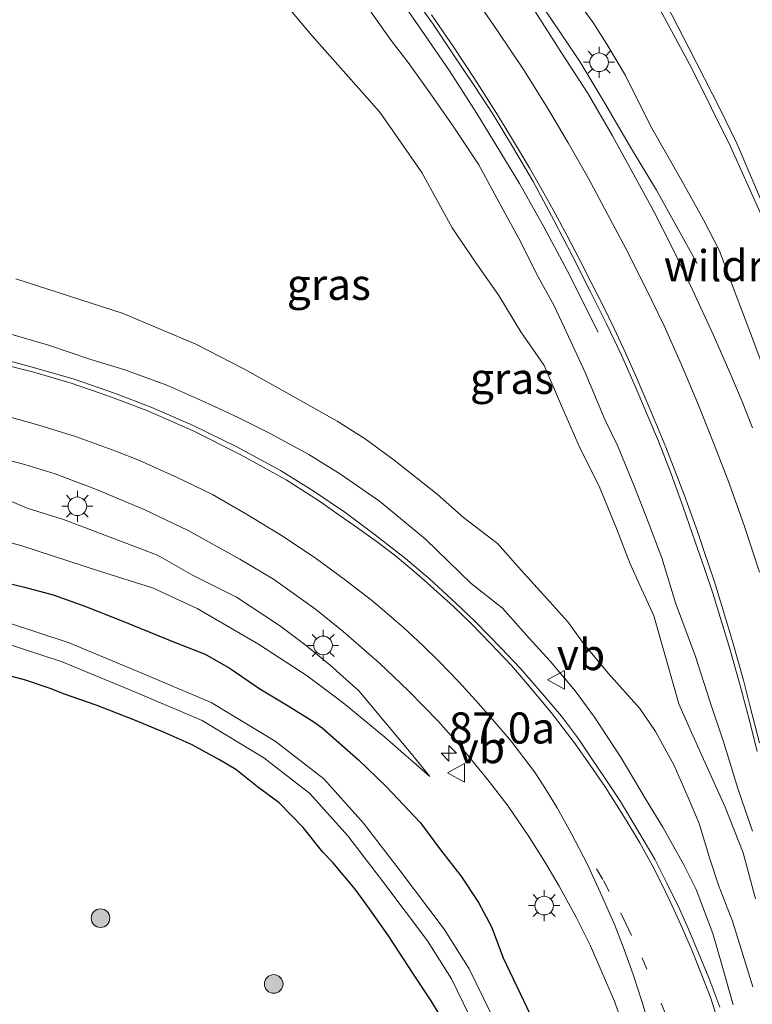
# Model space of a CAD drawing. Units: metres. Extents: x 159992 to 169731, y 506250 to 512502.
# Drawn here: x 164880 to 164939, y 506870 to 506949 of the extents above; entities that cross this region are included whole.
import ezdxf
from ezdxf.enums import TextEntityAlignment as Align

# ---------------------------------------------------------------- set-up
doc = ezdxf.new("R2010")
doc.units = ezdxf.units.M
doc.linetypes.add('IE-TERREINAFSCHEIDING', pattern=[10, 8, -2])
doc.linetypes.add('VW-1-3_STREEP', pattern=[4, 1, -3])
doc.layers.get('0').update_dxf_attribs({"lineweight": 25})
for name, color, linetype, lineweight in [('B-ME-AM-KILOMETR-S-B1', 7, 'Continuous', 18), ('B-ME-BV-GELEIDECONSTRUCTIE-GELEIDERAIL-L-B1', 213, 'BV-GELEIDERAIL', 18), ('B-ME-GR-BOOM-S-B1', 93, 'Continuous', 18), ('B-ME-GW-KRUINLIJN-L-B1', 93, 'Continuous', 18), ('B-ME-GW-TEENLIJN-L-B1', 93, 'Continuous', 18), ('B-ME-IE-GRASLAND-GV-B6', 93, 'Continuous', 18), ('B-ME-IE-MEUBILAIR_WEGMEUBILAIR-LICHTMAST-S-B1', 8, 'Continuous', 18), ('B-ME-IE-TERREINAFSCHEIDING-RASTERHEKWERK-L-B1', 8, 'IE-TERREINAFSCHEIDING', 18), ('B-ME-OG-WATER-GV-B6', 153, 'Continuous', 18), ('B-ME-VH-VERH_SOORT-BITUMEN-GV-B6', 8, 'IE-TERREINAFSCHEIDING-NATUURLIJK-HOUTWAL', 18), ('B-ME-VW-MARKERING-13STREEP-045-L-B1', 255, 'VW-1-3_STREEP', 18), ('B-ME-VW-MARKERING-STREEP-015-L-B1', 7, 'Continuous', 18), ('B-ME-VW-MEUBILAIR_WEGMEUBILAIR-VERKEERSBORD-S-B1', 8, 'Continuous', 18)]:
    doc.layers.add(name, color=color, linetype=linetype, lineweight=lineweight)
doc.layers.add('B-ME-GW-INSTEEKWATERGANG-L-B1', color=10, linetype='Continuous')
doc.styles.add('NLCS-ISO', font='NLCS-ISO.TTF')
doc.linetypes.add('BV-GELEIDERAIL', pattern='A,10,-3,[108,NLCS.SHX,S=1,R=0,X=0,Y=0],-3', length=16)
doc.linetypes.add('IE-TERREINAFSCHEIDING-NATUURLIJK-HOUTWAL', pattern='A,7,-1.5,[67,NLCS.SHX,S=0.75,R=45,X=0,Y=0],-1.5,7,-1.5,[70,NLCS.SHX,S=0.75,R=0,X=0,Y=0],-1.5', length=20)

# ---------------------------------------------------------------- blocks, each defined once
blk = doc.blocks.new('hecto')
for p, q in [((0, 0.625), (-0.625, 0)), ((0, -0.625), (0, 0.625)), ((-0.625, 0), (0.625, 0)), ((0.625, 0), (0, -0.625))]:
    blk.add_line(p, q)
blk = doc.blocks.new('boom')
h = blk.add_hatch(color=256)
edge = h.paths.add_edge_path()
edge.add_arc((0, 0), 0.75, 0, 360)
blk.add_circle((0, 0), 0.75)
blk = doc.blocks.new('lantaarnpaal')
for p, q in [((-0.884, 0.884), (-0.53, 0.53)), ((0, 0.75), (0, 1.25)), ((0.53, 0.53), (0.884, 0.884)), ((-0.75, 0), (-1.25, 0)), ((0.75, 0), (1.25, 0)), ((-0.53, -0.53), (-0.884, -0.884)), ((0, -0.75), (0, -1.25)), ((0.53, -0.53), (0.884, -0.884))]:
    blk.add_line(p, q)
blk.add_circle((0, 0), 0.75)
blk = doc.blocks.new('verkeersbord')
for p, q in [((0, 0.75), (-0.75, -0.625)), ((0.75, -0.625), (0, 0.75)), ((-0.75, -0.625), (0.75, -0.625))]:
    blk.add_line(p, q)

msp = doc.modelspace()

# ---------------------------------------------------------------- linework, layer by layer
at = {"layer": 'B-ME-BV-GELEIDECONSTRUCTIE-GELEIDERAIL-L-B1'}
for points in [[(164890.5846, 506987.6026, 0.0155), (164893.4573, 506984.7427, -0.1208), (164897.3332, 506980.9253, -0.3342), (164900.7561, 506977.3594, -0.475), (164905.154, 506972.4171, -0.585), (164906.8804, 506970.4247, -0.6112), (164911.2092, 506965.3409, -0.6172), (164914.5399, 506961.1308, -0.7042), (164917.1992, 506957.6858, -0.7912), (164920.0474, 506953.6869, -0.8662), (164923.0687, 506949.2822, -0.9832), (164925.3353, 506945.8936, -1.1152), (164927.4366, 506942.4288, -1.3056), (164929.4235, 506939.0165, -1.5096), (164931.4908, 506935.5495, -1.7496), (164934.7831, 506929.6694, -2.184)], [(164926.8109, 506924.1335, -2.6764), (164924.353, 506929.0485, -2.2822), (164922.4409, 506932.6123, -2.033), (164920.4776, 506936.0978, -1.7888), (164918.9785, 506938.5568, -1.651), (164917.0509, 506941.7376, -1.5236), (164914.8522, 506945.1475, -1.4222), (164912.616, 506948.4288, -1.3442), (164910.3737, 506951.6715, -1.2636), (164908.7609, 506953.8667, -1.183), (164906.3264, 506957.0696, -1.0738), (164901.2776, 506963.084, -0.845), (164896.8779, 506968.0537, -0.6382), (164892.5668, 506972.7698, -0.3764), (164888.9482, 506976.6209, -0.1564), (164885.1695, 506980.4724, 0.1692), (164884.2922, 506981.3104, 0.2)]]:
    msp.add_polyline3d(points, dxfattribs=at)
at = {"layer": 'B-ME-GW-INSTEEKWATERGANG-L-B1'}
for points in [[(164877.6533, 506904.3762, -4.0749), (164880.69, 506903.6383, -4.0989), (164882.9768, 506903.0373, -4.1109), (164885.5257, 506902.1164, -4.1037), (164888.7107, 506900.8703, -4.0605), (164892.7971, 506899.2023, -4.0389), (164895.2037, 506898.2479, -4.0125), (164897.2136, 506897.0984, -4.0101), (164899.6113, 506895.4627, -4.0029), (164901.8763, 506894.1013, -3.9429), (164903.9438, 506892.8111, -3.9645), (164904.6144, 506892.3286, -3.8802), (164907.5319, 506889.7642, -3.8776), (164909.7664, 506887.6311, -3.8854), (164912.5133, 506884.6934, -3.875), (164914.1435, 506882.5179, -3.8698)], [(164914.6426, 506868.3162, -4.138), (164913.3903, 506870.3877, -4.0544), (164911.9674, 506872.5432, -4.0588), (164909.9534, 506875.6114, -4.0302), (164908.435, 506877.795, -4.089), (164907.2617, 506879.3587, -4.0862), (164905.4769, 506881.5029, -4.0078), (164904.675, 506882.337, -4.0172), (164903.0969, 506884.3138, -3.9996), (164901.1539, 506886.2995, -4.0216), (164899.4273, 506887.6038, -4.0414), (164897.6798, 506888.973, -4.0634), (164896.3621, 506889.7744, -4.1272), (164894.1737, 506890.9652, -4.0744), (164891.9999, 506891.9361, -4.0986), (164889.4677, 506892.9826, -4.0832), (164886.4467, 506894.1567, -4.0062), (164883.8067, 506895.0801, -4.0084), (164882.8127, 506895.4754, -4.0964), (164880.6687, 506896.1943, -3.9428), (164878.6958, 506896.6956, -3.8324)], [(164914.1435, 506882.5179, -3.8698), (164915.7765, 506880.4363, -3.817), (164917.1781, 506878.2932, -3.8698), (164918.2438, 506876.3295, -3.9586), (164919.1704, 506873.8527, -4.033), (164920.5486, 506870.9668, -4.0714), (164921.853, 506868.2092, -4.0858)]]:
    msp.add_polyline3d(points, dxfattribs=at)
at = {"layer": 'B-ME-GW-KRUINLIJN-L-B1'}
for points in [[(164940.2579, 506920.8165, -2.2542), (164939.1463, 506923.8625, -2.283), (164937.8998, 506927.0985, -2.2126), (164936.5719, 506930.6733, -2.1806), (164935.291, 506933.1749, -2.1614), (164933.5434, 506936.3046, -2.0764), (164931.0292, 506940.7327, -1.92), (164929.0041, 506944.7867, -1.8928), (164927.5184, 506947.301, -1.8486), (164926.3902, 506949.0797, -1.7296), (164924.5606, 506951.5917, -1.6718)], [(164908.0131, 506950.6144, -2.012), (164910.1675, 506947.6009, -2.0868), (164911.5316, 506945.814, -2.1484), (164913.4172, 506943.2058, -2.2188), (164915.2049, 506940.6131, -2.3332), (164917.2074, 506937.5986, -2.3332), (164919.022, 506934.2788, -2.4058), (164920.6002, 506931.3753, -2.474), (164921.8611, 506928.844, -2.5554), (164923.2413, 506926.3136, -2.6632), (164924.0955, 506924.4905, -2.7138), (164925.7546, 506920.8983, -2.76), (164927.3391, 506917.1155, -2.7512), (164928.3743, 506915.0223, -2.7952), (164929.6776, 506911.8524, -2.9798), (164930.8404, 506908.8842, -3.0188), (164931.9256, 506905.9989, -3.0552), (164933.0287, 506902.3953, -3.1228), (164934.6245, 506898.0575, -3.1852), (164935.7853, 506894.4672, -3.2242), (164936.9058, 506891.1203, -3.2658), (164938.0745, 506887.3785, -3.3134), (164939.2232, 506884.0308, -3.3706)], [(164937.6669, 506870.0572, -3.3098), (164936.7867, 506873.1887, -3.2594), (164936.036, 506875.8015, -3.2034), (164934.6777, 506879.3426, -3.223), (164933.7104, 506881.3253, -3.167), (164932.0147, 506884.3582, -3.116), (164930.7044, 506886.4954, -3.062), (164928.6596, 506889.9226, -3.059), (164926.5089, 506893.1818, -3.0206), (164924.9622, 506895.3182, -2.9246), (164922.9432, 506897.6823, -2.8058), (164921.2514, 506899.5355, -2.7518), (164919.1206, 506901.9451, -2.7446), (164916.6017, 506903.9523, -2.687), (164912.9174, 506907.5056, -2.615), (164909.2187, 506910.5703, -2.561), (164906.0859, 506912.7331, -2.5358), (164903.5583, 506914.315, -2.4854), (164900.4471, 506915.9851, -2.4068), (164897.8601, 506917.2965, -2.3228), (164895.4986, 506918.3894, -2.3108), (164892.124, 506919.8819, -2.2838), (164888.7525, 506921.1035, -2.2208), (164886.009, 506921.9377, -2.0798), (164882.5275, 506923.1144, -2.0318), (164879.4017, 506924.0361, -2.0258)], [(164878.0263, 506911.2115, -2.6794), (164880.9035, 506910.0042, -2.7214), (164883.825, 506909.081, -2.7774), (164887.3505, 506907.7411, -2.853), (164891.3657, 506906.2229, -2.9398), (164894.185, 506904.6182, -2.9846), (164897.7183, 506902.8432, -3.0658), (164901.1806, 506900.5504, -3.1386), (164903.2135, 506899.041, -3.2618), (164905.2664, 506897.3819, -3.3822), (164907.5711, 506895.3164, -3.4842), (164909.8629, 506892.5429, -3.52), (164911.9051, 506890.1148, -3.5632), (164913.276, 506888.4104, -3.664)]]:
    msp.add_polyline3d(points, dxfattribs=at)
at = {"layer": 'B-ME-GW-TEENLIJN-L-B1'}
for points in [[(164939.4747, 506878.5999, -3.538), (164938.4717, 506882.2862, -3.478), (164937.032, 506885.9693, -3.517), (164935.6488, 506888.9793, -3.574), (164934.3251, 506891.9581, -3.6972), (164933.3072, 506894.2582, -3.7532), (164932.3893, 506897.4871, -3.6812), (164931.2816, 506901.328, -3.7022), (164930.1688, 506903.7922, -3.7142), (164929.3942, 506905.5187, -3.6662), (164928.2861, 506908.3604, -3.6482), (164926.8855, 506911.7551, -3.7322), (164925.3764, 506914.7865, -3.7652), (164923.8718, 506918.2175, -3.7172), (164922.4797, 506921.4569, -3.7262), (164920.5953, 506924.1821, -3.7232), (164918.8131, 506927.1004, -3.6632), (164917.0634, 506929.6193, -3.6542), (164915.0666, 506932.5362, -3.6812), (164912.6297, 506936.982, -3.6572), (164909.2647, 506941.8432, -3.6242), (164906.3103, 506945.1603, -3.5852), (164903.7844, 506947.9876, -3.5866), (164901.2253, 506951.0713, -3.469)], [(164955.6748, 506839.9165, -3.7472), (164955.8029, 506843.1553, -3.7268), (164956.0434, 506847.1162, -3.7608), (164956.0263, 506850.5814, -3.7608), (164955.9523, 506854.3468, -3.7448), (164955.9906, 506858.9813, -3.796), (164955.9523, 506863.5679, -3.78), (164956.0907, 506868.3473, -3.852), (164956.0403, 506871.9119, -3.886), (164955.7795, 506874.9494, -3.9223), (164955.3033, 506879.0057, -3.9223), (164953.8142, 506887.2006, -3.8679), (164951.3779, 506899.4353, -3.7954), (164949.0866, 506907.9311, -3.741), (164946.524, 506915.8481, -3.741), (164942.9969, 506925.6195, -3.7047), (164939.8436, 506933.7629, -3.6866), (164937.4547, 506939.0645, -3.6866), (164934.352, 506945.337, -3.5778), (164931.2374, 506951.1217, -3.469)], [(164879.9947, 506928.43, -3.1871), (164888.6117, 506925.6465, -3.2247), (164894.4491, 506923.1912, -3.3399), (164898.3319, 506921.1874, -3.4647), (164902.0207, 506919.1345, -3.5571), (164905.8335, 506916.9788, -3.5358), (164908.0796, 506915.5715, -3.5592), (164910.401, 506913.856, -3.5722), (164913.8586, 506911.1094, -3.6346), (164915.9887, 506909.2321, -3.6502), (164918.7038, 506907.1666, -3.736), (164920.6113, 506905.0119, -3.8244), (164922.9129, 506902.4624, -3.7542), (164924.3803, 506900.8691, -3.7126), (164925.637, 506899.1268, -3.7048), (164927.6104, 506896.7225, -3.7386), (164930.1706, 506893.8925, -3.8036), (164931.4089, 506892.041, -3.8062), (164932.9227, 506889.3191, -3.7308), (164934.0571, 506886.7293, -3.6398), (164934.9443, 506884.638, -3.606), (164935.779, 506881.8022, -3.5826), (164936.4995, 506879.6969, -3.4968), (164937.6105, 506876.7926, -3.5176), (164939.25, 506871.5062, -3.4636)], [(164913.276, 506888.4104, -3.664), (164909.6476, 506891.591, -3.6892), (164906.3113, 506894.3571, -3.6807), (164903.4212, 506896.5135, -3.745), (164899.4847, 506899.0529, -3.8458), (164894.5689, 506901.9158, -3.8386), (164890.9783, 506903.6017, -3.8242), (164886.7243, 506904.9363, -3.8314), (164880.4626, 506906.9779, -3.7882), (164876.3867, 506908.0804, -3.7594), (164871.146, 506908.7622, -3.7846), (164866.5284, 506909.1781, -3.7378), (164862.0804, 506909.3524, -3.6298), (164857.7775, 506908.8406, -3.655), (164853.5362, 506908.0799, -3.6118), (164849.6247, 506906.9797, -3.6586), (164846.3693, 506905.9321, -3.6838), (164841.0789, 506903.9632, -3.6694), (164836.6346, 506901.6349, -3.709), (164833.6932, 506899.6685, -3.7774), (164829.8168, 506897.2243, -3.8134), (164824.5884, 506893.2356, -3.8134), (164820.6504, 506889.6037, -3.7302)]]:
    msp.add_polyline3d(points, dxfattribs=at)
at = {"layer": 'B-ME-IE-GRASLAND-GV-B6'}
for points in [[(164939.4747, 506878.5999, -3.538), (164938.4717, 506882.2862, -3.478), (164937.032, 506885.9693, -3.517), (164935.6488, 506888.9793, -3.574), (164934.3251, 506891.9581, -3.6972), (164933.3072, 506894.2582, -3.7532), (164932.3893, 506897.4871, -3.6812), (164931.2816, 506901.328, -3.7022), (164930.1688, 506903.7922, -3.7142), (164929.3942, 506905.5187, -3.6662), (164928.2861, 506908.3604, -3.6482), (164926.8855, 506911.7551, -3.7322), (164925.3764, 506914.7865, -3.7652), (164923.8718, 506918.2175, -3.7172), (164922.4797, 506921.4569, -3.7262), (164920.5953, 506924.1821, -3.7232), (164918.8131, 506927.1004, -3.6632), (164917.0634, 506929.6193, -3.6542), (164915.0666, 506932.5362, -3.6812), (164912.6297, 506936.982, -3.6572), (164909.2647, 506941.8432, -3.6242), (164906.3103, 506945.1603, -3.5852), (164903.7844, 506947.9876, -3.5866), (164901.2253, 506951.0713, -3.469)], [(164901.2253, 506951.0713, -3.469), (164903.7844, 506947.9876, -3.5866), (164906.3103, 506945.1603, -3.5852), (164909.2647, 506941.8432, -3.6242), (164912.6297, 506936.982, -3.6572), (164915.0666, 506932.5362, -3.6812), (164917.0634, 506929.6193, -3.6542), (164918.8131, 506927.1004, -3.6632), (164920.5953, 506924.1821, -3.7232), (164922.4797, 506921.4569, -3.7262), (164923.8718, 506918.2175, -3.7172), (164925.3764, 506914.7865, -3.7652), (164926.8855, 506911.7551, -3.7322), (164928.2861, 506908.3604, -3.6482), (164929.3942, 506905.5187, -3.6662), (164930.1688, 506903.7922, -3.7142), (164931.2816, 506901.328, -3.7022), (164932.3893, 506897.4871, -3.6812), (164933.3072, 506894.2582, -3.7532), (164934.3251, 506891.9581, -3.6972), (164935.6488, 506888.9793, -3.574), (164937.032, 506885.9693, -3.517), (164938.4717, 506882.2862, -3.478), (164939.4747, 506878.5999, -3.538)], [(164911.8482, 506951.2773, -1.9344), (164913.5391, 506948.909, -2.0064), (164915.1236, 506946.5221, -2.0748), (164916.8469, 506943.9808, -2.1504), (164918.3687, 506941.6557, -2.2242), (164919.9236, 506939.0643, -2.2746), (164921.5955, 506936.2473, -2.3322), (164923.2786, 506933.1062, -2.3862), (164924.7238, 506930.3187, -2.4726), (164926.2011, 506927.3937, -2.5482), (164927.4937, 506924.8272, -2.6148), (164928.684, 506922.2999, -2.6598), (164929.7897, 506919.7942, -2.7156), (164930.7969, 506917.3943, -2.766), (164931.6594, 506915.3799, -2.7948), (164932.686, 506912.7581, -2.8434), (164933.6376, 506910.0693, -2.8776), (164934.6165, 506907.2829, -2.9208), (164935.3782, 506905.0678, -2.9586), (164936.0357, 506903.1496, -2.982), (164936.7399, 506900.8942, -3.0018), (164937.3862, 506898.6783, -3.0324), (164938.2191, 506895.7409, -3.0828), (164939.0385, 506892.7072, -3.1202), (164939.5864, 506890.4423, -3.1466)], [(164924.5606, 506951.5917, -1.6718), (164926.3902, 506949.0797, -1.7296), (164927.5184, 506947.301, -1.8486), (164929.0041, 506944.7867, -1.8928), (164931.0292, 506940.7327, -1.92), (164933.5434, 506936.3046, -2.0764), (164935.291, 506933.1749, -2.1614), (164936.5719, 506930.6733, -2.1806), (164937.8998, 506927.0985, -2.2126), (164939.1463, 506923.8625, -2.283), (164940.2579, 506920.8165, -2.2542)], [(164940.2579, 506920.8165, -2.2542), (164939.1463, 506923.8625, -2.283), (164937.8998, 506927.0985, -2.2126), (164936.5719, 506930.6733, -2.1806), (164935.291, 506933.1749, -2.1614), (164933.5434, 506936.3046, -2.0764), (164931.0292, 506940.7327, -1.92), (164929.0041, 506944.7867, -1.8928), (164927.5184, 506947.301, -1.8486), (164926.3902, 506949.0797, -1.7296), (164924.5606, 506951.5917, -1.6718)], [(164939.8436, 506933.7629, -3.6866), (164937.4547, 506939.0645, -3.6866), (164934.352, 506945.337, -3.5778), (164931.2374, 506951.1217, -3.469)], [(164931.2374, 506951.1217, -3.469), (164934.352, 506945.337, -3.5778), (164937.4547, 506939.0645, -3.6866), (164939.8436, 506933.7629, -3.6866)], [(164908.0131, 506950.6144, -2.012), (164910.1675, 506947.6009, -2.0868), (164911.5316, 506945.814, -2.1484), (164913.4172, 506943.2058, -2.2188), (164915.2049, 506940.6131, -2.3332), (164917.2074, 506937.5986, -2.3332), (164919.022, 506934.2788, -2.4058), (164920.6002, 506931.3753, -2.474), (164921.8611, 506928.844, -2.5554), (164923.2413, 506926.3136, -2.6632), (164924.0955, 506924.4905, -2.7138), (164925.7546, 506920.8983, -2.76), (164927.3391, 506917.1155, -2.7512), (164928.3743, 506915.0223, -2.7952), (164929.6776, 506911.8524, -2.9798), (164930.8404, 506908.8842, -3.0188), (164931.9256, 506905.9989, -3.0552), (164933.0287, 506902.3953, -3.1228), (164934.6245, 506898.0575, -3.1852), (164935.7853, 506894.4672, -3.2242), (164936.9058, 506891.1203, -3.2658), (164938.0745, 506887.3785, -3.3134), (164939.2232, 506884.0308, -3.3706)], [(164939.2232, 506884.0308, -3.3706), (164938.0745, 506887.3785, -3.3134), (164936.9058, 506891.1203, -3.2658), (164935.7853, 506894.4672, -3.2242), (164934.6245, 506898.0575, -3.1852), (164933.0287, 506902.3953, -3.1228), (164931.9256, 506905.9989, -3.0552), (164930.8404, 506908.8842, -3.0188), (164929.6776, 506911.8524, -2.9798), (164928.3743, 506915.0223, -2.7952), (164927.3391, 506917.1155, -2.7512), (164925.7546, 506920.8983, -2.76), (164924.0955, 506924.4905, -2.7138), (164923.2413, 506926.3136, -2.6632), (164921.8611, 506928.844, -2.5554), (164920.6002, 506931.3753, -2.474), (164919.022, 506934.2788, -2.4058), (164917.2074, 506937.5986, -2.3332), (164915.2049, 506940.6131, -2.3332), (164913.4172, 506943.2058, -2.2188), (164911.5316, 506945.814, -2.1484), (164910.1675, 506947.6009, -2.0868), (164908.0131, 506950.6144, -2.012)], [(164939.2088, 506916.4445, -2.3982), (164938.3959, 506918.5719, -2.3608), (164937.3196, 506921.099, -2.3168), (164936.0456, 506923.9558, -2.264), (164934.4303, 506927.4996, -2.2046), (164932.8163, 506930.837, -2.1298), (164931.2257, 506933.9522, -2.0726), (164929.978, 506936.259, -2.0242), (164927.9648, 506939.9376, -1.9428), (164925.9984, 506943.3012, -1.8744), (164923.8494, 506946.5959, -1.8), (164921.7357, 506949.9264, -1.6968)], [(164879.9947, 506928.43, -3.1871), (164888.6117, 506925.6465, -3.2247), (164894.4491, 506923.1912, -3.3399), (164898.3319, 506921.1874, -3.4647), (164902.0207, 506919.1345, -3.5571), (164905.8335, 506916.9788, -3.5358), (164908.0796, 506915.5715, -3.5592), (164910.401, 506913.856, -3.5722), (164913.8586, 506911.1094, -3.6346), (164915.9887, 506909.2321, -3.6502), (164918.7038, 506907.1666, -3.736), (164920.6113, 506905.0119, -3.8244), (164922.9129, 506902.4624, -3.7542), (164924.3803, 506900.8691, -3.7126), (164925.637, 506899.1268, -3.7048), (164927.6104, 506896.7225, -3.7386), (164930.1706, 506893.8925, -3.8036), (164931.4089, 506892.041, -3.8062), (164932.9227, 506889.3191, -3.7308), (164934.0571, 506886.7293, -3.6398), (164934.9443, 506884.638, -3.606), (164935.779, 506881.8022, -3.5826), (164936.4995, 506879.6969, -3.4968), (164937.6105, 506876.7926, -3.5176), (164939.25, 506871.5062, -3.4636)], [(164939.25, 506871.5062, -3.4636), (164937.6105, 506876.7926, -3.5176), (164936.4995, 506879.6969, -3.4968), (164935.779, 506881.8022, -3.5826), (164934.9443, 506884.638, -3.606), (164934.0571, 506886.7293, -3.6398), (164932.9227, 506889.3191, -3.7308), (164931.4089, 506892.041, -3.8062), (164930.1706, 506893.8925, -3.8036), (164927.6104, 506896.7225, -3.7386), (164925.637, 506899.1268, -3.7048), (164924.3803, 506900.8691, -3.7126), (164922.9129, 506902.4624, -3.7542), (164920.6113, 506905.0119, -3.8244), (164918.7038, 506907.1666, -3.736), (164915.9887, 506909.2321, -3.6502), (164913.8586, 506911.1094, -3.6346), (164910.401, 506913.856, -3.5722), (164908.0796, 506915.5715, -3.5592), (164905.8335, 506916.9788, -3.5358), (164902.0207, 506919.1345, -3.5571), (164898.3319, 506921.1874, -3.4647), (164894.4491, 506923.1912, -3.3399), (164888.6117, 506925.6465, -3.2247), (164879.9947, 506928.43, -3.1871)], [(164937.6669, 506870.0572, -3.3098), (164936.7867, 506873.1887, -3.2594), (164936.036, 506875.8015, -3.2034), (164934.6777, 506879.3426, -3.223), (164933.7104, 506881.3253, -3.167), (164932.0147, 506884.3582, -3.116), (164930.7044, 506886.4954, -3.062), (164928.6596, 506889.9226, -3.059), (164926.5089, 506893.1818, -3.0206), (164924.9622, 506895.3182, -2.9246), (164922.9432, 506897.6823, -2.8058), (164921.2514, 506899.5355, -2.7518), (164919.1206, 506901.9451, -2.7446), (164916.6017, 506903.9523, -2.687), (164912.9174, 506907.5056, -2.615), (164909.2187, 506910.5703, -2.561), (164906.0859, 506912.7331, -2.5358), (164903.5583, 506914.315, -2.4854), (164900.4471, 506915.9851, -2.4068), (164897.8601, 506917.2965, -2.3228), (164895.4986, 506918.3894, -2.3108), (164892.124, 506919.8819, -2.2838), (164888.7525, 506921.1035, -2.2208), (164886.009, 506921.9377, -2.0798), (164882.5275, 506923.1144, -2.0318), (164879.4017, 506924.0361, -2.0258)], [(164879.4017, 506924.0361, -2.0258), (164882.5275, 506923.1144, -2.0318), (164886.009, 506921.9377, -2.0798), (164888.7525, 506921.1035, -2.2208), (164892.124, 506919.8819, -2.2838), (164895.4986, 506918.3894, -2.3108), (164897.8601, 506917.2965, -2.3228), (164900.4471, 506915.9851, -2.4068), (164903.5583, 506914.315, -2.4854), (164906.0859, 506912.7331, -2.5358), (164909.2187, 506910.5703, -2.561), (164912.9174, 506907.5056, -2.615), (164916.6017, 506903.9523, -2.687), (164919.1206, 506901.9451, -2.7446), (164921.2514, 506899.5355, -2.7518), (164922.9432, 506897.6823, -2.8058), (164924.9622, 506895.3182, -2.9246), (164926.5089, 506893.1818, -3.0206), (164928.6596, 506889.9226, -3.059), (164930.7044, 506886.4954, -3.062), (164932.0147, 506884.3582, -3.116), (164933.7104, 506881.3253, -3.167), (164934.6777, 506879.3426, -3.223), (164936.036, 506875.8015, -3.2034), (164936.7867, 506873.1887, -3.2594), (164937.6669, 506870.0572, -3.3098)], [(164936.6005, 506869.8665, -3.28), (164935.7104, 506872.2336, -3.234), (164934.1943, 506875.9039, -3.194), (164933.3472, 506877.7778, -3.154), (164932.3456, 506879.8579, -3.144), (164931.3601, 506881.7655, -3.14), (164929.9968, 506884.07, -3.11), (164928.5937, 506886.4088, -3.076), (164927.4265, 506888.1868, -3.068), (164926.1351, 506890.0921, -3.056), (164925.2226, 506891.4377, -3.026), (164923.8577, 506893.2636, -2.996), (164922.315, 506895.108, -2.976), (164920.5441, 506897.1382, -2.922), (164919.0429, 506898.7017, -2.882), (164916.9156, 506900.8774, -2.84), (164915.3755, 506902.3666, -2.802), (164913.2449, 506904.3154, -2.764), (164911.3237, 506905.9597, -2.7), (164908.9026, 506907.8226, -2.652), (164906.4322, 506909.6801, -2.63), (164903.8913, 506911.3991, -2.5942), (164901.2575, 506913.0231, -2.527), (164897.7572, 506914.9349, -2.4502), (164894.2388, 506916.6366, -2.359), (164890.9261, 506918.083, -2.3126), (164887.9214, 506919.2447, -2.2518), (164884.6628, 506920.3614, -2.1814), (164881.6034, 506921.2584, -2.1174), (164878.7335, 506922.0234, -2.0566)], [(164877.3947, 506914.3597, -2.5838), (164880.7037, 506913.5135, -2.6702), (164883.1455, 506912.7541, -2.7254), (164886.4722, 506911.4909, -2.8182), (164890.3526, 506909.8563, -2.9222), (164893.8488, 506908.2093, -2.9976), (164897.9837, 506905.8869, -3.0964), (164900.7137, 506904.2803, -3.138), (164904.0927, 506901.875, -3.2186), (164906.2989, 506900.0672, -3.2328), (164909.2359, 506897.5241, -3.3072), (164911.5726, 506895.3202, -3.3504), (164913.9823, 506892.8326, -3.4104), (164915.8028, 506890.7731, -3.4608), (164918.0486, 506888.0179, -3.5232), (164919.5607, 506886.0272, -3.5544), (164921.2417, 506883.6114, -3.5688), (164922.5173, 506881.5658, -3.6096), (164923.6798, 506879.6082, -3.6336), (164925.0475, 506877.1132, -3.6648), (164926.1588, 506874.8592, -3.6768), (164927.0437, 506872.8168, -3.7128), (164928.0851, 506870.4083, -3.7248), (164928.7913, 506868.4949, -3.7248)], [(164878.0263, 506911.2115, -2.6794), (164880.9035, 506910.0042, -2.7214), (164883.825, 506909.081, -2.7774), (164887.3505, 506907.7411, -2.853), (164891.3657, 506906.2229, -2.9398), (164894.185, 506904.6182, -2.9846), (164897.7183, 506902.8432, -3.0658), (164901.1806, 506900.5504, -3.1386), (164903.2135, 506899.041, -3.2618), (164905.2664, 506897.3819, -3.3822), (164907.5711, 506895.3164, -3.4842), (164909.8629, 506892.5429, -3.52), (164911.9051, 506890.1148, -3.5632), (164913.276, 506888.4104, -3.664), (164909.6476, 506891.591, -3.6892), (164906.3113, 506894.3571, -3.6807), (164903.4212, 506896.5135, -3.745), (164899.4847, 506899.0529, -3.8458), (164894.5689, 506901.9158, -3.8386), (164890.9783, 506903.6017, -3.8242), (164886.7243, 506904.9363, -3.8314), (164880.4626, 506906.9779, -3.7882), (164876.3867, 506908.0804, -3.7594)], [(164876.3867, 506908.0804, -3.7594), (164880.4626, 506906.9779, -3.7882), (164886.7243, 506904.9363, -3.8314), (164890.9783, 506903.6017, -3.8242), (164894.5689, 506901.9158, -3.8386), (164899.4847, 506899.0529, -3.8458), (164903.4212, 506896.5135, -3.745), (164906.3113, 506894.3571, -3.6807), (164909.6476, 506891.591, -3.6892), (164913.276, 506888.4104, -3.664), (164911.9051, 506890.1148, -3.5632), (164909.8629, 506892.5429, -3.52), (164907.5711, 506895.3164, -3.4842), (164905.2664, 506897.3819, -3.3822), (164903.2135, 506899.041, -3.2618), (164901.1806, 506900.5504, -3.1386), (164897.7183, 506902.8432, -3.0658), (164894.185, 506904.6182, -2.9846), (164891.3657, 506906.2229, -2.9398), (164887.3505, 506907.7411, -2.853), (164883.825, 506909.081, -2.7774), (164880.9035, 506910.0042, -2.7214), (164878.0263, 506911.2115, -2.6794)], [(164877.6533, 506904.3762, -4.0749), (164880.69, 506903.6383, -4.0989), (164882.9768, 506903.0373, -4.1109), (164885.5257, 506902.1164, -4.1037), (164888.7107, 506900.8703, -4.0605), (164892.7971, 506899.2023, -4.0389), (164895.2037, 506898.2479, -4.0125), (164897.2136, 506897.0984, -4.0101), (164899.6113, 506895.4627, -4.0029), (164901.8763, 506894.1013, -3.9429), (164903.9438, 506892.8111, -3.9645), (164904.6144, 506892.3286, -3.8802), (164907.5319, 506889.7642, -3.8776), (164909.7664, 506887.6311, -3.8854), (164912.5133, 506884.6934, -3.875), (164914.1435, 506882.5179, -3.8698)], [(164914.1435, 506882.5179, -3.8698), (164912.5133, 506884.6934, -3.875), (164909.7664, 506887.6311, -3.8854), (164907.5319, 506889.7642, -3.8776), (164904.6144, 506892.3286, -3.8802), (164903.9438, 506892.8111, -3.9645), (164901.8763, 506894.1013, -3.9429), (164899.6113, 506895.4627, -4.0029), (164897.2136, 506897.0984, -4.0101), (164895.2037, 506898.2479, -4.0125), (164892.7971, 506899.2023, -4.0389), (164888.7107, 506900.8703, -4.0605), (164885.5257, 506902.1164, -4.1037), (164882.9768, 506903.0373, -4.1109), (164880.69, 506903.6383, -4.0989), (164877.6533, 506904.3762, -4.0749)], [(164919.2949, 506867.0922, -5.5358), (164916.4443, 506872.9525, -5.5358), (164914.4142, 506876.141, -5.5358), (164910.8773, 506880.8446, -5.5358), (164907.9367, 506884.6823, -5.5358), (164904.7438, 506888.2419, -5.5358), (164900.8461, 506891.2752, -5.5358), (164895.7024, 506894.3793, -5.5358), (164890.1087, 506896.7431, -5.5358), (164884.2763, 506899.1749, -5.5358), (164879.3091, 506900.7959, -5.5358), (164873.5059, 506901.9822, -5.5358), (164868.4298, 506902.2956, -5.5358), (164862.5323, 506902.3282, -5.5358), (164856.4003, 506901.583, -5.5358), (164850.7855, 506900.4099, -5.5358), (164843.9851, 506898.0006, -5.5358), (164837.2885, 506894.7846, -5.5358), (164832.7207, 506891.7866, -5.5358), (164828.4467, 506888.4594, -5.5358), (164825.3549, 506885.5148, -5.5358), (164821.1568, 506880.8041, -5.4781)], [(164818.0668, 506873.5514, -5.4791), (164822.4327, 506879.7951, -5.479), (164826.5229, 506884.3848, -5.5365), (164829.508, 506887.2278, -5.5364), (164833.6665, 506890.465, -5.5363), (164838.089, 506893.3677, -5.5361), (164844.6095, 506896.4992, -5.5359), (164851.2247, 506898.8427, -5.5357), (164856.6648, 506899.9794, -5.5356), (164862.6261, 506900.7039, -5.5354), (164868.3752, 506900.6721, -5.5353), (164873.2922, 506900.3685, -5.5351), (164878.8933, 506899.2235, -5.535), (164883.7111, 506897.6513, -5.5348), (164889.4802, 506895.2458, -5.5348), (164894.9631, 506892.9289, -5.5347), (164899.9247, 506889.9347, -5.5346), (164903.632, 506887.0496, -5.5344), (164906.686, 506883.6448, -5.5344), (164909.5839, 506879.8628, -5.5343), (164913.0784, 506875.2156, -5.5343), (164915.0247, 506872.1587, -5.5343), (164917.8101, 506866.4324, -5.5343)], [(164914.6426, 506868.3162, -4.138), (164913.3903, 506870.3877, -4.0544), (164911.9674, 506872.5432, -4.0588), (164909.9534, 506875.6114, -4.0302), (164908.435, 506877.795, -4.089), (164907.2617, 506879.3587, -4.0862), (164905.4769, 506881.5029, -4.0078), (164904.675, 506882.337, -4.0172), (164903.0969, 506884.3138, -3.9996), (164901.1539, 506886.2995, -4.0216), (164899.4273, 506887.6038, -4.0414), (164897.6798, 506888.973, -4.0634), (164896.3621, 506889.7744, -4.1272), (164894.1737, 506890.9652, -4.0744), (164891.9999, 506891.9361, -4.0986), (164889.4677, 506892.9826, -4.0832), (164886.4467, 506894.1567, -4.0062), (164883.8067, 506895.0801, -4.0084), (164882.8127, 506895.4754, -4.0964), (164880.6687, 506896.1943, -3.9428), (164878.6958, 506896.6956, -3.8324)], [(164878.6958, 506896.6956, -3.8324), (164880.6687, 506896.1943, -3.9428), (164882.8127, 506895.4754, -4.0964), (164883.8067, 506895.0801, -4.0084), (164886.4467, 506894.1567, -4.0062), (164889.4677, 506892.9826, -4.0832), (164891.9999, 506891.9361, -4.0986), (164894.1737, 506890.9652, -4.0744), (164896.3621, 506889.7744, -4.1272), (164897.6798, 506888.973, -4.0634), (164899.4273, 506887.6038, -4.0414), (164901.1539, 506886.2995, -4.0216), (164903.0969, 506884.3138, -3.9996), (164904.675, 506882.337, -4.0172), (164905.4769, 506881.5029, -4.0078), (164907.2617, 506879.3587, -4.0862), (164908.435, 506877.795, -4.089), (164909.9534, 506875.6114, -4.0302), (164911.9674, 506872.5432, -4.0588), (164913.3903, 506870.3877, -4.0544), (164914.6426, 506868.3162, -4.138)], [(164914.1435, 506882.5179, -3.8698), (164915.7765, 506880.4363, -3.817), (164917.1781, 506878.2932, -3.8698), (164918.2438, 506876.3295, -3.9586), (164919.1704, 506873.8527, -4.033), (164920.5486, 506870.9668, -4.0714), (164921.853, 506868.2092, -4.0858)], [(164921.853, 506868.2092, -4.0858), (164920.5486, 506870.9668, -4.0714), (164919.1704, 506873.8527, -4.033), (164918.2438, 506876.3295, -3.9586), (164917.1781, 506878.2932, -3.8698), (164915.7765, 506880.4363, -3.817), (164914.1435, 506882.5179, -3.8698)]]:
    msp.add_polyline3d(points, dxfattribs=at)
at = {"layer": 'B-ME-IE-TERREINAFSCHEIDING-RASTERHEKWERK-L-B1'}
msp.add_polyline3d([(164955.5781, 506879.1645, -3.8588), (164954.6385, 506885.2467, -3.8402), (164953.0301, 506893.9542, -3.8072), (164950.9113, 506902.6137, -3.7262), (164949.301, 506908.4494, -3.6902), (164947.6104, 506914.1218, -3.6812), (164946.9738, 506916.2193, -3.6602), (164944.6073, 506922.7893, -3.6874), (164942.2213, 506929.2482, -3.633), (164939.1705, 506936.4963, -3.7548), (164937.9826, 506939.2511, -3.6748), (164936.6206, 506942.0757, -3.598), (164934.1357, 506946.95, -3.514), (164932.7631, 506949.5999, -3.5084), (164931.4201, 506951.946, -3.4608), (164928.6156, 506956.8239, -3.486), (164927.1264, 506959.3348, -3.5224), (164925.6308, 506961.7835, -3.6176), (164924.0316, 506964.2245, -3.5952)], dxfattribs=at)
at = {"layer": 'B-ME-OG-WATER-GV-B6'}
for points in [[(164821.1568, 506880.8041, -5.4781), (164825.3549, 506885.5148, -5.5358), (164828.4467, 506888.4594, -5.5358), (164832.7207, 506891.7866, -5.5358), (164837.2885, 506894.7846, -5.5358), (164843.9851, 506898.0006, -5.5358), (164850.7855, 506900.4099, -5.5358), (164856.4003, 506901.583, -5.5358), (164862.5323, 506902.3282, -5.5358), (164868.4298, 506902.2956, -5.5358), (164873.5059, 506901.9822, -5.5358), (164879.3091, 506900.7959, -5.5358), (164884.2763, 506899.1749, -5.5358), (164890.1087, 506896.7431, -5.5358), (164895.7024, 506894.3793, -5.5358), (164900.8461, 506891.2752, -5.5358), (164904.7438, 506888.2419, -5.5358), (164907.9367, 506884.6823, -5.5358), (164910.8773, 506880.8446, -5.5358), (164914.4142, 506876.141, -5.5358), (164916.4443, 506872.9525, -5.5358), (164919.2949, 506867.0922, -5.5358)], [(164917.8101, 506866.4324, -5.5343), (164915.0247, 506872.1587, -5.5343), (164913.0784, 506875.2156, -5.5343), (164909.5839, 506879.8628, -5.5343), (164906.686, 506883.6448, -5.5344), (164903.632, 506887.0496, -5.5344), (164899.9247, 506889.9347, -5.5346), (164894.9631, 506892.9289, -5.5347), (164889.4802, 506895.2458, -5.5348), (164883.7111, 506897.6513, -5.5348), (164878.8933, 506899.2235, -5.535), (164873.2922, 506900.3685, -5.5351), (164868.3752, 506900.6721, -5.5353), (164862.6261, 506900.7039, -5.5354), (164856.6648, 506899.9794, -5.5356), (164851.2247, 506898.8427, -5.5357), (164844.6095, 506896.4992, -5.5359), (164838.089, 506893.3677, -5.5361), (164833.6665, 506890.465, -5.5363), (164829.508, 506887.2278, -5.5364), (164826.5229, 506884.3848, -5.5365), (164822.4327, 506879.7951, -5.479), (164818.0668, 506873.5514, -5.4791)]]:
    msp.add_polyline3d(points, dxfattribs=at)
at = {"layer": 'B-ME-VH-VERH_SOORT-BITUMEN-GV-B6'}
for points in [[(164939.5864, 506890.4423, -3.1466), (164939.0385, 506892.7072, -3.1202), (164938.2191, 506895.7409, -3.0828), (164937.3862, 506898.6783, -3.0324), (164936.7399, 506900.8942, -3.0018), (164936.0357, 506903.1496, -2.982), (164935.3782, 506905.0678, -2.9586), (164934.6165, 506907.2829, -2.9208), (164933.6376, 506910.0693, -2.8776), (164932.686, 506912.7581, -2.8434), (164931.6594, 506915.3799, -2.7948), (164930.7969, 506917.3943, -2.766), (164929.7897, 506919.7942, -2.7156), (164928.684, 506922.2999, -2.6598), (164927.4937, 506924.8272, -2.6148), (164926.2011, 506927.3937, -2.5482), (164924.7238, 506930.3187, -2.4726), (164923.2786, 506933.1062, -2.3862), (164921.5955, 506936.2473, -2.3322), (164919.9236, 506939.0643, -2.2746), (164918.3687, 506941.6557, -2.2242), (164916.8469, 506943.9808, -2.1504), (164915.1236, 506946.5221, -2.0748), (164913.5391, 506948.909, -2.0064), (164911.8482, 506951.2773, -1.9344)], [(164921.7357, 506949.9264, -1.6968), (164923.8494, 506946.5959, -1.8), (164925.9984, 506943.3012, -1.8744), (164927.9648, 506939.9376, -1.9428), (164929.978, 506936.259, -2.0242), (164931.2257, 506933.9522, -2.0726), (164932.8163, 506930.837, -2.1298), (164934.4303, 506927.4996, -2.2046), (164936.0456, 506923.9558, -2.264), (164937.3196, 506921.099, -2.3168), (164938.3959, 506918.5719, -2.3608), (164939.2088, 506916.4445, -2.3982)], [(164878.7335, 506922.0234, -2.0566), (164881.6034, 506921.2584, -2.1174), (164884.6628, 506920.3614, -2.1814), (164887.9214, 506919.2447, -2.2518), (164890.9261, 506918.083, -2.3126), (164894.2388, 506916.6366, -2.359), (164897.7572, 506914.9349, -2.4502), (164901.2575, 506913.0231, -2.527), (164903.8913, 506911.3991, -2.5942), (164906.4322, 506909.6801, -2.63), (164908.9026, 506907.8226, -2.652), (164911.3237, 506905.9597, -2.7), (164913.2449, 506904.3154, -2.764), (164915.3755, 506902.3666, -2.802), (164916.9156, 506900.8774, -2.84), (164919.0429, 506898.7017, -2.882), (164920.5441, 506897.1382, -2.922), (164922.315, 506895.108, -2.976), (164923.8577, 506893.2636, -2.996), (164925.2226, 506891.4377, -3.026), (164926.1351, 506890.0921, -3.056), (164927.4265, 506888.1868, -3.068), (164928.5937, 506886.4088, -3.076), (164929.9968, 506884.07, -3.11), (164931.3601, 506881.7655, -3.14), (164932.3456, 506879.8579, -3.144), (164933.3472, 506877.7778, -3.154), (164934.1943, 506875.9039, -3.194), (164935.7104, 506872.2336, -3.234), (164936.6005, 506869.8665, -3.28)], [(164928.7913, 506868.4949, -3.7248), (164928.0851, 506870.4083, -3.7248), (164927.0437, 506872.8168, -3.7128), (164926.1588, 506874.8592, -3.6768), (164925.0475, 506877.1132, -3.6648), (164923.6798, 506879.6082, -3.6336), (164922.5173, 506881.5658, -3.6096), (164921.2417, 506883.6114, -3.5688), (164919.5607, 506886.0272, -3.5544), (164918.0486, 506888.0179, -3.5232), (164915.8028, 506890.7731, -3.4608), (164913.9823, 506892.8326, -3.4104), (164911.5726, 506895.3202, -3.3504), (164909.2359, 506897.5241, -3.3072), (164906.2989, 506900.0672, -3.2328), (164904.0927, 506901.875, -3.2186), (164900.7137, 506904.2803, -3.138), (164897.9837, 506905.8869, -3.0964), (164893.8488, 506908.2093, -2.9976), (164890.3526, 506909.8563, -2.9222), (164886.4722, 506911.4909, -2.8182), (164883.1455, 506912.7541, -2.7254), (164880.7037, 506913.5135, -2.6702), (164877.3947, 506914.3597, -2.5838)]]:
    msp.add_polyline3d(points, dxfattribs=at)
at = {"layer": 'B-ME-VW-MARKERING-13STREEP-045-L-B1'}
msp.add_polyline3d([(164926.685, 506880.9934, -3.3895), (164927.2323, 506880.0502, -3.3987), (164928.5954, 506877.4553, -3.424), (164929.0615, 506876.5507, -3.447), (164930.3402, 506873.853, -3.47), (164931.8755, 506870.1868, -3.5137), (164932.28, 506869.1569, -3.5344)], dxfattribs=at)
at = {"layer": 'B-ME-VW-MARKERING-STREEP-015-L-B1'}
for points in [[(164939.7827, 506904.8408, -2.7586), (164938.5684, 506908.527, -2.7106), (164937.3641, 506911.933, -2.669), (164936.1377, 506915.1099, -2.6162), (164934.8196, 506918.4046, -2.5474), (164933.5067, 506921.5295, -2.4834), (164932.107, 506924.65, -2.4002), (164930.6566, 506927.695, -2.333), (164929.0404, 506930.8603, -2.2818), (164927.5461, 506933.683, -2.2116), (164925.9983, 506936.5408, -2.163), (164924.3973, 506939.3716, -2.0874), (164922.7702, 506942.1312, -2.0388), (164920.8568, 506945.1908, -1.9524), (164918.7249, 506948.3776, -1.857), (164916.809, 506951.1573, -1.776)], [(164939.7823, 506891.1279, -3.1186), (164939.0188, 506894.1423, -3.0722), (164938.4953, 506896.1636, -3.0594), (164937.6489, 506899.1971, -3.0226), (164936.7675, 506902.1475, -2.9634), (164936.1256, 506904.1601, -2.9522), (164935.3957, 506906.3497, -2.9282), (164934.7911, 506908.1139, -2.8978), (164933.7403, 506911.0236, -2.853), (164932.9761, 506913.0195, -2.805), (164932.2405, 506914.8893, -2.7826), (164931.0556, 506917.7902, -2.7362), (164929.8193, 506920.6789, -2.6802), (164928.9772, 506922.544, -2.6386), (164928.0875, 506924.4325, -2.6098), (164927.1741, 506926.3247, -2.573), (164926.2294, 506928.1891, -2.5106), (164925.2847, 506930.0417, -2.4834), (164924.2923, 506931.9413, -2.4306), (164923.3203, 506933.7502, -2.3938), (164922.3206, 506935.5629, -2.3602), (164921.2816, 506937.3595, -2.3234), (164919.6679, 506940.0403, -2.2578), (164918.5696, 506941.8444, -2.2146), (164916.8851, 506944.497, -2.1234), (164915.1891, 506947.0942, -2.0338), (164913.4064, 506949.6672, -1.9762)], [(164878.324, 506921.7014, -2.0513), (164881.4198, 506920.9358, -2.1143), (164884.4379, 506920.0476, -2.1881), (164887.4614, 506919.0106, -2.2619), (164890.507, 506917.8442, -2.3213), (164894.2431, 506916.2131, -2.3969), (164898.0197, 506914.3136, -2.4761), (164901.711, 506912.2684, -2.5571), (164904.409, 506910.5548, -2.6201), (164906.0771, 506909.373, -2.6454), (164907.1844, 506908.5967, -2.6552), (164909.0556, 506907.256, -2.679), (164910.5105, 506906.1575, -2.7042), (164912.0009, 506904.9419, -2.7406), (164913.0472, 506904.0029, -2.7672), (164915.171, 506902.08, -2.8162), (164916.6422, 506900.6671, -2.8466), (164918.1571, 506899.1225, -2.8786), (164919.8395, 506897.3344, -2.909), (164920.9737, 506896.024, -2.9442), (164923.0201, 506893.5555, -2.997), (164924.9721, 506891.0548, -3.0306), (164926.1802, 506889.3422, -3.0578), (164927.361, 506887.594, -3.0786), (164929.0497, 506884.9138, -3.109), (164930.16, 506883.0861, -3.133), (164931.1595, 506881.2931, -3.141), (164931.8441, 506879.9401, -3.1474), (164932.5974, 506878.3625, -3.1554), (164933.4632, 506876.4936, -3.1842), (164934.306, 506874.5455, -3.2066), (164935.1053, 506872.5893, -3.2338), (164935.8654, 506870.6091, -3.2706), (164936.499, 506868.6439, -3.2946)], [(164930.9466, 506868.3339, -3.608), (164930.3253, 506870.3674, -3.574), (164929.6243, 506872.5138, -3.548), (164928.9143, 506874.522, -3.536), (164928.1555, 506876.4656, -3.488), (164926.9673, 506879.1316, -3.442), (164925.94, 506881.3596, -3.41), (164924.6296, 506883.8569, -3.382), (164923.505, 506885.8918, -3.336), (164922.4515, 506887.6409, -3.33), (164921.6883, 506888.8, -3.306), (164920.8466, 506889.9141, -3.276), (164919.8107, 506891.2637, -3.262), (164918.3283, 506892.9655, -3.244), (164916.985, 506894.53, -3.202), (164915.5826, 506896.0697, -3.196), (164914.017, 506897.6771, -3.144), (164912.6804, 506898.99, -3.104), (164911.1912, 506900.3848, -3.086), (164909.63, 506901.7075, -3.0332), (164908.5954, 506902.6061, -3.0016), (164906.3937, 506904.283, -2.9876), (164904.166, 506905.9169, -2.946), (164901.4877, 506907.7267, -2.892), (164898.6731, 506909.4421, -2.816), (164895.7869, 506911.1026, -2.756), (164892.9043, 506912.4822, -2.69), (164889.9244, 506913.8151, -2.598), (164888.0158, 506914.5868, -2.572), (164884.7813, 506915.7473, -2.494), (164881.8353, 506916.6759, -2.4302), (164879.265, 506917.383, -2.3642)]]:
    msp.add_polyline3d(points, dxfattribs=at)

# ---------------------------------------------------------------- block references
at = {"layer": 'B-ME-AM-KILOMETR-S-B1', "rotation": 90}
msp.add_blockref('hecto', (164914.8065, 506890.2926, -3.467), dxfattribs=at)
at = {"layer": 'B-ME-GR-BOOM-S-B1', "rotation": 90}
for p in [(164886.7935, 506877.032, -3.7608), (164900.7223, 506871.7431, -3.8492)]:
    msp.add_blockref('boom', p, dxfattribs=at)
at = {"layer": 'B-ME-IE-MEUBILAIR_WEGMEUBILAIR-LICHTMAST-S-B1', "rotation": 90}
for p in [(164926.8865, 506945.8429, -1.7528), (164884.9306, 506910.1479, -2.8088), (164904.6891, 506898.9589, -3.2784), (164922.4663, 506878.0392, -3.6713)]:
    msp.add_blockref('lantaarnpaal', p, dxfattribs=at)
at = {"layer": 'B-ME-VW-MEUBILAIR_WEGMEUBILAIR-VERKEERSBORD-S-B1', "rotation": 90}
for p in [(164923.4876, 506896.1915, -2.842), (164915.4404, 506888.7079, -3.4645)]:
    msp.add_blockref('verkeersbord', p, dxfattribs=at)

# ---------------------------------------------------------------- texts
at = {"layer": 'B-ME-AM-KILOMETR-S-B1', "ltscale": 0.2, "style": 'NLCS-ISO'}
msp.add_text('87.0a', height=2.5, dxfattribs=at).set_placement((164914.8065, 506890.2926, -3.467), align=Align.BOTTOM_LEFT)
at = {"layer": 'B-ME-IE-GRASLAND-GV-B6', "ltscale": 0.2, "style": 'NLCS-ISO'}
for p in [(164905.1548, 506927.9892), (164919.8861, 506920.4292)]:
    msp.add_text('gras', height=2.5, dxfattribs=at).set_placement(p, align=Align.MIDDLE_CENTER)
at = {"layer": 'B-ME-IE-TERREINAFSCHEIDING-RASTERHEKWERK-L-B1', "ltscale": 0.2, "style": 'NLCS-ISO'}
msp.add_text('wildraster', height=2.5, dxfattribs=at).set_placement((164940.1247, 506929.4891), align=Align.MIDDLE_CENTER)
at = {"layer": 'B-ME-VW-MEUBILAIR_WEGMEUBILAIR-VERKEERSBORD-S-B1', "ltscale": 0.2, "style": 'NLCS-ISO'}
for p in [(164923.4876, 506896.1915, -2.842), (164915.4404, 506888.7079, -3.4645)]:
    msp.add_text('vb', height=2.5, dxfattribs=at).set_placement(p, align=Align.BOTTOM_LEFT)

doc.saveas('drawing.dxf')
